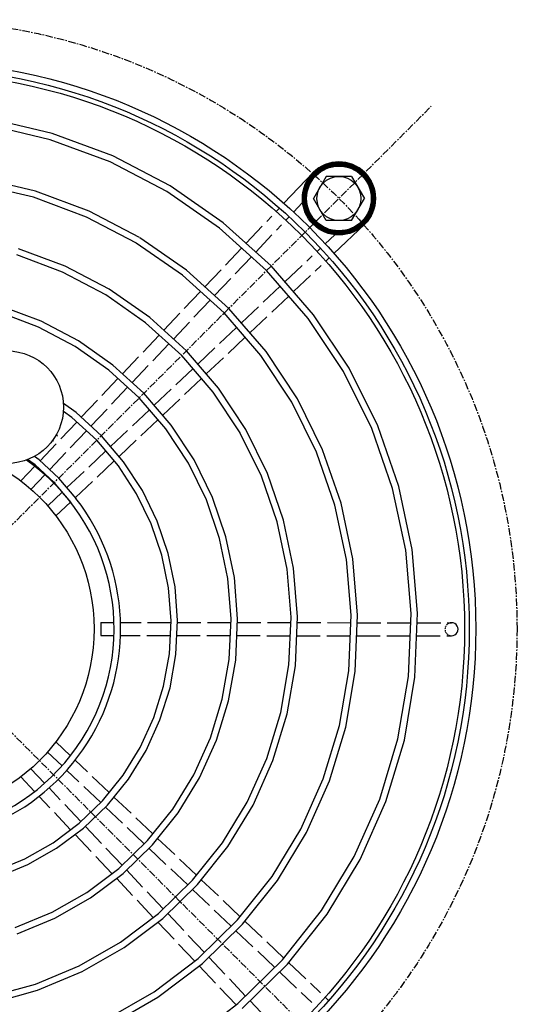
# Model space of a CAD drawing. Extents: x 0 to 17720, y 0 to 5260.
# Drawn here: x 10863 to 11038, y 1222 to 1557 of the extents above; entities that cross this region are included whole.
import ezdxf

# ---------------------------------------------------------------- set-up
doc = ezdxf.new("R2010")
doc.units = 0
doc.header["$LTSCALE"] = 2
doc.header["$PDMODE"] = 3
doc.header["$PDSIZE"] = 0.5
doc.linetypes.add('CENTER', pattern=[2, 1.25, -0.25, 0.25, -0.25])
doc.linetypes.add('HIDDEN', pattern=[0.375, 0.25, -0.125])
doc.layers.get('DEFPOINTS').update_dxf_attribs({"linetype": 'CONTINUOUS'})
for name, color, linetype in [('CENTER', 1, 'CENTER'), ('DIMENSIONS', 5, 'CONTINUOUS'), ('HIDDEN', 4, 'HIDDEN'), ('MARK BV', 7, 'CONTINUOUS')]:
    doc.layers.add(name, color=color, linetype=linetype)
doc.styles.get("Standard").update_dxf_attribs({"font": 'ISOCP'})
doc.dimstyles.get("Standard").update_dxf_attribs({"dimscale": 10, "dimtxt": 3.5, "dimasz": 3, "dimexe": 2, "dimexo": 1, "dimgap": 0.5, "dimtad": 1, "dimdec": 1, "dimdsep": 46, "dimtxsty": 'Standard', "dimcen": -5, "dimclrd": 256, "dimclre": 256, "dimclrt": 256, "dimadec": 0, "dimazin": 0, "dimtfac": 1, "dimtdec": 1, "dimtmove": 0, "dimatfit": 3, "dimfxl": 0, "dimtvp": 0.75, "dimtolj": 1, "dimtzin": 0, "dimarcsym": 0})

# ---------------------------------------------------------------- blocks, each defined once
blk = doc.blocks.new('*D31')
at = {"layer": 'DEFPOINTS', "color": 0}
for p in [(10825.2, 1349.51), (11260.24, 1349.51), (10825.2, 40)]:
    blk.add_point(p, dxfattribs=at)
at = {"layer": 'DIMENSIONS', "lineweight": -2}
for p, q in [((10825.2, 1329.51), (10825.2, 0)), ((11260.24, 1329.51), (11260.24, 0)), ((11200.24, 40), (10885.2, 40))]:
    blk.add_line(p, q, dxfattribs=at)
at = {"layer": 'DIMENSIONS'}
for points in [[(10885.2, 50), (10885.2, 30), (10825.2, 40)], [(11200.24, 50), (11200.24, 30), (11260.24, 40)]]:
    blk.add_solid(points, dxfattribs=at)
at = {"layer": 'DIMENSIONS', "insert": (11042.72, 85), "char_height": 70, "attachment_point": 5}
blk.add_mtext('\\A1;435', dxfattribs=at)

msp = doc.modelspace()

# ---------------------------------------------------------------- linework, layer by layer
at = {"layer": 'CENTER'}
for p, q in [((10647.391, 1527.6), (11003.015, 1171.427)), ((10647.117, 1171.702), (11003.29, 1527.326))]:
    msp.add_line(p, q, dxfattribs=at)
msp.add_circle((10825.203, 1349.514), 207.25, dxfattribs=at)
at = {"layer": 'HIDDEN'}
msp.add_arc((11010.159, 1349.371), 2.22, 89.95584, 269.95575, dxfattribs=at)
at = {"layer": 'MARK BV'}
for p, q in [((10873.662, 1515.944), (10852.453, 1520.907)), ((10874.304, 1518.074), (10852.823, 1523.101)), ((10894.962, 1510.404), (10874.304, 1518.074)), ((10894.058, 1508.371), (10873.662, 1515.944)), ((10913.321, 1498.313), (10894.058, 1508.371)), ((10914.473, 1500.216), (10894.962, 1510.404)), ((10965.711, 1505.072), (10968.147, 1507.504)), ((10966.199, 1505.383), (10968.403, 1507.584)), ((10966.613, 1505.619), (10968.651, 1507.654)), ((10966.981, 1505.81), (10968.891, 1507.718)), ((10967.318, 1505.97), (10969.125, 1507.774)), ((10967.631, 1506.107), (10969.352, 1507.825)), ((10967.926, 1506.225), (10969.574, 1507.869)), ((10968.207, 1506.328), (10969.79, 1507.909)), ((10968.474, 1506.418), (10970.002, 1507.944)), ((10968.731, 1506.498), (10970.209, 1507.974)), ((10968.978, 1506.568), (10970.413, 1508)), ((10969.217, 1506.63), (10970.612, 1508.023)), ((10969.449, 1506.685), (10970.808, 1508.041)), ((10969.674, 1506.733), (10971, 1508.057)), ((10969.893, 1506.775), (10971.189, 1508.069)), ((10970.107, 1506.812), (10971.375, 1508.078)), ((10970.316, 1506.844), (10971.557, 1508.084)), ((10970.52, 1506.871), (10971.738, 1508.087)), ((10970.719, 1506.893), (10971.915, 1508.087)), ((10970.915, 1506.912), (10972.09, 1508.085)), ((10971.107, 1506.927), (10972.262, 1508.081)), ((10971.295, 1506.938), (10972.433, 1508.074)), ((10971.48, 1506.946), (10972.6, 1508.065)), ((10971.662, 1506.951), (10972.766, 1508.054)), ((10971.841, 1506.953), (10972.93, 1508.041)), ((10972.016, 1506.952), (10973.091, 1508.025)), ((10972.19, 1506.948), (10973.251, 1508.008)), ((10972.36, 1506.942), (10973.409, 1507.989)), ((10972.528, 1506.933), (10973.564, 1507.968)), ((10972.694, 1506.922), (10973.719, 1507.945)), ((10972.857, 1506.908), (10973.871, 1507.92)), ((10973.018, 1506.893), (10974.021, 1507.894)), ((10973.177, 1506.875), (10974.17, 1507.866)), ((10973.334, 1506.855), (10974.318, 1507.837)), ((10973.489, 1506.833), (10974.464, 1507.806)), ((10973.642, 1506.809), (10974.608, 1507.773)), ((10973.793, 1506.783), (10974.751, 1507.739)), ((10973.942, 1506.755), (10974.892, 1507.704)), ((10974.09, 1506.726), (10975.032, 1507.667)), ((10974.235, 1506.695), (10975.171, 1507.628)), ((10974.379, 1506.662), (10975.308, 1507.589)), ((10974.522, 1506.627), (10975.444, 1507.548)), ((10974.663, 1506.591), (10975.578, 1507.505)), ((10974.802, 1506.554), (10975.711, 1507.462)), ((10953.168, 1494.288), (10963.078, 1504.748)), ((10960.504, 1500.227), (10967.603, 1507.315)), ((10960.618, 1500.517), (10967.313, 1507.202)), ((10960.746, 1500.822), (10967.008, 1507.074)), ((10960.894, 1501.146), (10966.683, 1506.926)), ((10961.066, 1501.495), (10966.335, 1506.755)), ((10961.27, 1501.875), (10965.954, 1506.552)), ((10961.52, 1502.301), (10965.528, 1506.302)), ((10961.845, 1502.802), (10965.026, 1505.978)), ((10962.333, 1503.466), (10964.361, 1505.491)), ((10965.053, 1504.592), (10967.881, 1507.415)), ((10974.94, 1506.515), (10975.843, 1507.417)), ((10975.076, 1506.474), (10975.974, 1507.371)), ((10975.211, 1506.432), (10976.103, 1507.323)), ((10975.344, 1506.388), (10976.232, 1507.275)), ((10975.476, 1506.344), (10976.359, 1507.225)), ((10975.607, 1506.297), (10976.484, 1507.174)), ((10975.736, 1506.25), (10976.609, 1507.122)), ((10975.864, 1506.201), (10976.733, 1507.068)), ((10975.99, 1506.15), (10976.855, 1507.014)), ((10976.115, 1506.099), (10976.976, 1506.958)), ((10976.239, 1506.046), (10977.097, 1506.902)), ((10976.362, 1505.992), (10977.216, 1506.844)), ((10976.484, 1505.937), (10977.334, 1506.785)), ((10976.604, 1505.88), (10977.451, 1506.726)), ((10976.723, 1505.822), (10977.567, 1506.665)), ((10976.841, 1505.763), (10977.682, 1506.603)), ((10976.958, 1505.703), (10977.795, 1506.54)), ((10977.073, 1505.642), (10977.908, 1506.476)), ((10977.188, 1505.58), (10978.02, 1506.411)), ((10977.301, 1505.516), (10978.131, 1506.345)), ((10977.413, 1505.452), (10978.241, 1506.278)), ((10977.524, 1505.386), (10978.35, 1506.21)), ((10977.634, 1505.319), (10978.457, 1506.141)), ((10977.743, 1505.251), (10978.564, 1506.071)), ((10977.851, 1505.182), (10978.67, 1506)), ((10977.958, 1505.112), (10978.775, 1505.928)), ((10978.063, 1505.041), (10978.879, 1505.855)), ((10978.168, 1504.969), (10978.982, 1505.782)), ((10978.272, 1504.895), (10979.084, 1505.707)), ((10978.374, 1504.821), (10979.185, 1505.631)), ((10978.475, 1504.746), (10979.286, 1505.555)), ((10978.576, 1504.669), (10979.385, 1505.477)), ((10978.675, 1504.592), (10979.483, 1505.399)), ((10978.774, 1504.514), (10979.581, 1505.319)), ((10978.871, 1504.434), (10979.677, 1505.239)), ((10978.967, 1504.354), (10979.773, 1505.158)), ((10979.063, 1504.272), (10979.867, 1505.076)), ((10979.157, 1504.19), (10979.961, 1504.993)), ((10979.25, 1504.106), (10980.054, 1504.909)), ((10979.342, 1504.022), (10980.146, 1504.824)), ((10979.434, 1503.936), (10980.237, 1504.738)), ((10979.524, 1503.85), (10980.327, 1504.651)), ((10979.613, 1503.762), (10980.416, 1504.564)), ((10979.702, 1503.674), (10980.504, 1504.475)), ((10979.789, 1503.584), (10980.592, 1504.386)), ((10979.875, 1503.494), (10980.678, 1504.295)), ((10979.96, 1503.402), (10980.764, 1504.204)), ((10980.044, 1503.309), (10980.848, 1504.112)), ((10980.349, 1504.42), (10980.508, 1504.252)), ((10867.951, 1496.331), (10849.245, 1500.733)), ((10868.596, 1498.46), (10849.618, 1502.926)), ((10960.099, 1498.94), (10962.01, 1500.847)), ((10960.163, 1499.18), (10962.201, 1501.215)), ((10960.234, 1499.428), (10962.438, 1501.628)), ((10960.314, 1499.684), (10962.75, 1502.116)), ((10960.404, 1499.95), (10963.231, 1502.773)), ((10967.546, 1503.452), (10963.21, 1495.955)), ((10976.194, 1503.445), (10967.546, 1503.452)), ((10976.194, 1503.445), (10980.518, 1495.942)), ((10980.128, 1503.216), (10980.932, 1504.019)), ((10980.21, 1503.121), (10981.015, 1503.925)), ((10980.291, 1503.026), (10981.096, 1503.83)), ((10980.371, 1502.929), (10981.177, 1503.734)), ((10980.45, 1502.832), (10981.257, 1503.637)), ((10980.529, 1502.733), (10981.337, 1503.54)), ((10980.606, 1502.633), (10981.415, 1503.441)), ((10980.682, 1502.533), (10981.492, 1503.342)), ((10980.757, 1502.431), (10981.568, 1503.241)), ((10980.831, 1502.328), (10981.644, 1503.14)), ((10980.904, 1502.224), (10981.718, 1503.037)), ((10980.976, 1502.12), (10981.792, 1502.934)), ((10981.047, 1502.014), (10981.864, 1502.83)), ((10981.116, 1501.907), (10981.936, 1502.725)), ((10981.185, 1501.799), (10982.006, 1502.619)), ((10981.253, 1501.689), (10982.076, 1502.512)), ((10981.319, 1501.579), (10982.145, 1502.403)), ((10981.385, 1501.468), (10982.212, 1502.294)), ((10981.449, 1501.356), (10982.279, 1502.184)), ((10981.512, 1501.242), (10982.345, 1502.073)), ((10981.574, 1501.127), (10982.409, 1501.961)), ((10981.635, 1501.011), (10982.473, 1501.848)), ((10981.695, 1500.894), (10982.536, 1501.734)), ((10981.753, 1500.776), (10982.597, 1501.619)), ((10981.811, 1500.657), (10982.658, 1501.503)), ((10981.867, 1500.536), (10982.717, 1501.386)), ((10981.922, 1500.415), (10982.776, 1501.267)), ((10981.975, 1500.292), (10982.833, 1501.148)), ((10982.028, 1500.167), (10982.889, 1501.027)), ((10982.079, 1500.042), (10982.945, 1500.906)), ((10982.129, 1499.915), (10982.999, 1500.783)), ((10886.84, 1491.66), (10868.596, 1498.46)), ((10931.208, 1485.894), (10913.321, 1498.313)), ((10932.532, 1487.678), (10914.473, 1500.216)), ((10959.73, 1496.274), (10960.971, 1497.514)), ((10959.736, 1496.457), (10961.003, 1497.722)), ((10959.745, 1496.643), (10961.04, 1497.936)), ((10959.757, 1496.832), (10961.083, 1498.155)), ((10959.773, 1497.024), (10961.131, 1498.38)), ((10959.792, 1497.219), (10961.187, 1498.612)), ((10959.815, 1497.419), (10961.249, 1498.851)), ((10959.841, 1497.622), (10961.32, 1499.098)), ((10959.872, 1497.829), (10961.4, 1499.355)), ((10959.907, 1498.041), (10961.491, 1499.622)), ((10959.947, 1498.257), (10961.594, 1499.902)), ((10959.992, 1498.479), (10961.713, 1500.197)), ((10960.043, 1498.706), (10961.849, 1500.51)), ((10982.178, 1499.787), (10983.052, 1500.659)), ((10982.225, 1499.657), (10983.103, 1500.535)), ((10982.271, 1499.527), (10983.154, 1500.408)), ((10982.315, 1499.394), (10983.203, 1500.281)), ((10982.358, 1499.261), (10983.252, 1500.153)), ((10982.4, 1499.126), (10983.299, 1500.023)), ((10982.44, 1498.989), (10983.345, 1499.892)), ((10982.479, 1498.851), (10983.389, 1499.76)), ((10982.516, 1498.712), (10983.432, 1499.627)), ((10982.552, 1498.571), (10983.474, 1499.492)), ((10982.586, 1498.428), (10983.515, 1499.356)), ((10982.618, 1498.284), (10983.554, 1499.218)), ((10982.649, 1498.138), (10983.592, 1499.08)), ((10982.678, 1497.99), (10983.629, 1498.939)), ((10982.705, 1497.84), (10983.664, 1498.798)), ((10982.73, 1497.689), (10983.698, 1498.655)), ((10982.754, 1497.536), (10983.73, 1498.51)), ((10982.775, 1497.381), (10983.76, 1498.364)), ((10982.795, 1497.223), (10983.789, 1498.216)), ((10982.812, 1497.064), (10983.817, 1498.067)), ((10982.827, 1496.903), (10983.842, 1497.916)), ((10982.84, 1496.739), (10983.867, 1497.764)), ((10982.851, 1496.573), (10983.889, 1497.609)), ((10982.859, 1496.405), (10983.909, 1497.453)), ((10885.934, 1489.628), (10867.951, 1496.331)), ((10959.511, 1494.529), (10956.461, 1491.309)), ((10959.725, 1495.916), (10960.921, 1497.11)), ((10959.726, 1496.094), (10960.944, 1497.31)), ((10959.727, 1495.741), (10960.902, 1496.915)), ((10959.731, 1495.569), (10960.887, 1496.723)), ((10959.738, 1495.399), (10960.875, 1496.534)), ((10959.746, 1495.231), (10960.867, 1496.35)), ((10959.757, 1495.065), (10960.862, 1496.168)), ((10959.77, 1494.902), (10960.86, 1495.989)), ((10959.785, 1494.74), (10960.86, 1495.813)), ((10959.803, 1494.58), (10960.864, 1495.64)), ((10959.821, 1494.423), (10960.87, 1495.469)), ((10959.842, 1494.267), (10960.878, 1495.301)), ((10959.865, 1494.113), (10960.89, 1495.136)), ((10959.889, 1493.96), (10960.903, 1494.972)), ((10959.915, 1493.81), (10960.918, 1494.811)), ((10959.943, 1493.661), (10960.936, 1494.652)), ((10959.972, 1493.513), (10960.956, 1494.495)), ((10960.003, 1493.367), (10960.978, 1494.34)), ((10960.035, 1493.223), (10961.001, 1494.187)), ((10960.069, 1493.08), (10961.027, 1494.036)), ((10967.534, 1488.452), (10963.21, 1495.955)), ((10976.182, 1488.445), (10980.518, 1495.942)), ((10982.317, 1492.507), (10983.852, 1494.04)), ((10982.398, 1492.765), (10983.883, 1494.248)), ((10982.47, 1493.013), (10983.91, 1494.451)), ((10982.534, 1493.253), (10983.933, 1494.651)), ((10982.59, 1493.486), (10983.953, 1494.847)), ((10982.639, 1493.712), (10983.969, 1495.04)), ((10982.682, 1493.932), (10983.982, 1495.229)), ((10982.72, 1494.146), (10983.991, 1495.415)), ((10982.753, 1494.355), (10983.998, 1495.599)), ((10982.781, 1494.56), (10984.002, 1495.779)), ((10982.804, 1494.76), (10984.003, 1495.957)), ((10982.824, 1494.956), (10984.002, 1496.132)), ((10982.84, 1495.149), (10983.998, 1496.305)), ((10982.852, 1495.337), (10983.992, 1496.475)), ((10982.861, 1495.523), (10983.983, 1496.644)), ((10982.865, 1496.234), (10983.928, 1497.295)), ((10982.866, 1495.705), (10983.972, 1496.81)), ((10982.868, 1496.06), (10983.945, 1497.135)), ((10982.869, 1495.884), (10983.96, 1496.974)), ((10904.004, 1482.67), (10886.84, 1491.66)), ((10950.539, 1491.514), (10951.64, 1492.675)), ((10960.104, 1492.939), (10961.054, 1493.887)), ((10960.141, 1492.799), (10961.083, 1493.74)), ((10960.179, 1492.66), (10961.114, 1493.594)), ((10960.219, 1492.523), (10961.147, 1493.45)), ((10960.259, 1492.387), (10961.181, 1493.307)), ((10960.302, 1492.252), (10961.217, 1493.166)), ((10960.345, 1492.119), (10961.254, 1493.027)), ((10960.39, 1491.987), (10961.293, 1492.889)), ((10960.436, 1491.856), (10961.334, 1492.753)), ((10960.483, 1491.727), (10961.376, 1492.618)), ((10960.531, 1491.599), (10961.419, 1492.485)), ((10960.581, 1491.471), (10961.464, 1492.353)), ((10960.632, 1491.346), (10961.51, 1492.222)), ((10960.684, 1491.221), (10961.557, 1492.093)), ((10960.737, 1491.097), (10961.606, 1491.965)), ((10960.791, 1490.975), (10961.656, 1491.838)), ((10960.846, 1490.853), (10961.707, 1491.713)), ((10960.903, 1490.733), (10961.76, 1491.589)), ((10960.96, 1490.614), (10961.814, 1491.466)), ((10961.019, 1490.496), (10961.869, 1491.344)), ((10961.079, 1490.379), (10961.925, 1491.224)), ((10961.139, 1490.263), (10961.983, 1491.105)), ((10961.201, 1490.148), (10962.042, 1490.987)), ((10961.264, 1490.034), (10962.101, 1490.87)), ((10961.328, 1489.921), (10962.162, 1490.754)), ((10976.163, 1484.596), (10983.21, 1491.632)), ((10976.455, 1484.711), (10983.094, 1491.34)), ((10976.763, 1484.842), (10982.963, 1491.032)), ((10977.091, 1484.992), (10982.812, 1490.705)), ((10980.401, 1489.005), (10983.312, 1491.911)), ((10980.927, 1489.706), (10983.403, 1492.178)), ((10981.253, 1490.208), (10983.484, 1492.435)), ((10981.498, 1490.629), (10983.556, 1492.684)), ((10981.695, 1491.002), (10983.621, 1492.925)), ((10981.859, 1491.343), (10983.678, 1493.16)), ((10981.998, 1491.659), (10983.73, 1493.388)), ((10982.119, 1491.956), (10983.776, 1493.61)), ((10982.224, 1492.238), (10983.816, 1493.827)), ((10902.974, 1480.704), (10885.934, 1489.628)), ((10948.857, 1472.993), (10932.532, 1487.678)), ((10947.305, 1488.1), (10949.011, 1489.901)), ((10954.933, 1489.697), (10953.834, 1488.537)), ((10961.392, 1489.809), (10962.225, 1490.64)), ((10961.458, 1489.698), (10962.288, 1490.526)), ((10961.525, 1489.588), (10962.352, 1490.414)), ((10961.593, 1489.479), (10962.418, 1490.303)), ((10961.662, 1489.371), (10962.485, 1490.193)), ((10961.731, 1489.264), (10962.552, 1490.084)), ((10961.802, 1489.158), (10962.621, 1489.976)), ((10961.874, 1489.053), (10962.691, 1489.869)), ((10961.947, 1488.949), (10962.762, 1489.763)), ((10962.02, 1488.846), (10962.834, 1489.659)), ((10962.095, 1488.744), (10962.907, 1489.555)), ((10962.17, 1488.642), (10962.981, 1489.452)), ((10962.247, 1488.542), (10963.057, 1489.351)), ((10962.324, 1488.443), (10963.133, 1489.25)), ((10962.402, 1488.344), (10963.21, 1489.151)), ((10962.482, 1488.247), (10963.288, 1489.052)), ((10962.562, 1488.15), (10963.368, 1488.955)), ((10962.643, 1488.054), (10963.448, 1488.858)), ((10962.725, 1487.959), (10963.529, 1488.763)), ((10962.808, 1487.866), (10963.612, 1488.668)), ((10962.891, 1487.773), (10963.695, 1488.575)), ((10962.976, 1487.681), (10963.779, 1488.483)), ((10963.062, 1487.589), (10963.865, 1488.391)), ((10963.148, 1487.499), (10963.951, 1488.301)), ((10963.236, 1487.41), (10964.039, 1488.211)), ((10963.324, 1487.322), (10964.127, 1488.123)), ((10963.379, 1487.477), (10963.547, 1487.318)), ((10963.414, 1487.234), (10964.216, 1488.036)), ((10963.504, 1487.148), (10964.307, 1487.949)), ((10963.595, 1487.062), (10964.398, 1487.864)), ((10963.687, 1486.977), (10964.491, 1487.78)), ((10963.78, 1486.893), (10964.584, 1487.696)), ((10963.874, 1486.81), (10964.678, 1487.614)), ((10963.968, 1486.728), (10964.774, 1487.532)), ((10964.064, 1486.647), (10964.87, 1487.452)), ((10964.161, 1486.567), (10964.968, 1487.373)), ((10976.182, 1488.445), (10967.534, 1488.452)), ((10975.884, 1484.495), (10978.795, 1487.401)), ((10977.443, 1485.167), (10982.637, 1490.353)), ((10977.829, 1485.376), (10982.427, 1489.968)), ((10978.263, 1485.633), (10982.17, 1489.534)), ((10978.779, 1485.972), (10981.83, 1489.018)), ((10979.485, 1486.5), (10981.301, 1488.313)), ((10947.268, 1471.435), (10931.099, 1485.981)), ((10940.291, 1480.698), (10945.777, 1486.487)), ((10952.306, 1486.925), (10950.608, 1485.132)), ((10964.258, 1486.488), (10965.066, 1487.295)), ((10964.357, 1486.409), (10965.166, 1487.217)), ((10964.456, 1486.332), (10965.266, 1487.141)), ((10964.557, 1486.256), (10965.368, 1487.066)), ((10964.658, 1486.18), (10965.471, 1486.992)), ((10964.76, 1486.106), (10965.574, 1486.919)), ((10964.863, 1486.032), (10965.679, 1486.846)), ((10964.967, 1485.959), (10965.785, 1486.775)), ((10965.072, 1485.887), (10965.892, 1486.706)), ((10965.178, 1485.817), (10966, 1486.637)), ((10965.285, 1485.747), (10966.109, 1486.569)), ((10965.393, 1485.678), (10966.219, 1486.502)), ((10965.502, 1485.61), (10966.33, 1486.437)), ((10965.612, 1485.543), (10966.442, 1486.372)), ((10965.723, 1485.477), (10966.556, 1486.309)), ((10965.835, 1485.413), (10966.67, 1486.247)), ((10965.948, 1485.349), (10966.786, 1486.186)), ((10966.062, 1485.286), (10966.903, 1486.126)), ((10966.177, 1485.224), (10967.021, 1486.067)), ((10966.293, 1485.163), (10967.14, 1486.009)), ((10966.41, 1485.104), (10967.261, 1485.953)), ((10966.529, 1485.045), (10967.383, 1485.898)), ((10966.648, 1484.988), (10967.505, 1485.844)), ((10966.768, 1484.931), (10967.63, 1485.791)), ((10966.89, 1484.876), (10967.755, 1485.74)), ((10967.012, 1484.821), (10967.882, 1485.69)), ((10967.136, 1484.768), (10968.01, 1485.641)), ((10967.261, 1484.716), (10968.139, 1485.593)), ((10967.387, 1484.665), (10968.27, 1485.547)), ((10967.514, 1484.616), (10968.402, 1485.503)), ((10967.642, 1484.567), (10968.536, 1485.459)), ((10967.772, 1484.52), (10968.671, 1485.417)), ((10967.903, 1484.474), (10968.807, 1485.377)), ((10968.035, 1484.429), (10968.945, 1485.338)), ((10968.168, 1484.386), (10969.084, 1485.301)), ((10968.303, 1484.344), (10969.225, 1485.265)), ((10968.439, 1484.303), (10969.368, 1485.231)), ((10968.576, 1484.263), (10969.512, 1485.198)), ((10968.715, 1484.225), (10969.658, 1485.167)), ((10968.855, 1484.188), (10969.806, 1485.138)), ((10968.997, 1484.153), (10969.956, 1485.111)), ((10969.14, 1484.119), (10970.107, 1485.085)), ((10969.284, 1484.087), (10970.26, 1485.061)), ((10969.43, 1484.056), (10970.415, 1485.04)), ((10969.578, 1484.027), (10970.572, 1485.02)), ((10969.727, 1483.999), (10970.732, 1485.002)), ((10969.878, 1483.973), (10970.893, 1484.987)), ((10970.03, 1483.949), (10971.057, 1484.974)), ((10970.175, 1477.255), (10980.65, 1487.149)), ((10970.185, 1483.926), (10971.223, 1484.963)), ((10970.341, 1483.906), (10971.391, 1484.954)), ((10970.499, 1483.887), (10971.562, 1484.948)), ((10970.659, 1483.87), (10971.735, 1484.945)), ((10970.82, 1483.855), (10971.912, 1484.944)), ((10970.984, 1483.842), (10972.091, 1484.946)), ((10971.15, 1483.831), (10972.273, 1484.951)), ((10971.318, 1483.822), (10972.458, 1484.96)), ((10971.489, 1483.815), (10972.647, 1484.972)), ((10971.662, 1483.811), (10972.839, 1484.987)), ((10971.837, 1483.81), (10973.036, 1485.006)), ((10972.015, 1483.811), (10973.236, 1485.03)), ((10972.195, 1483.814), (10973.44, 1485.057)), ((10972.379, 1483.821), (10973.65, 1485.09)), ((10972.565, 1483.83), (10973.864, 1485.127)), ((10972.754, 1483.842), (10974.084, 1485.17)), ((10972.947, 1483.858), (10974.31, 1485.219)), ((10973.143, 1483.877), (10974.543, 1485.275)), ((10973.343, 1483.9), (10974.783, 1485.338)), ((10973.547, 1483.927), (10975.032, 1485.41)), ((10973.754, 1483.958), (10975.29, 1485.491)), ((10973.967, 1483.993), (10975.559, 1485.583)), ((10974.184, 1484.033), (10975.841, 1485.687)), ((10974.406, 1484.079), (10976.138, 1485.808)), ((10974.635, 1484.13), (10976.454, 1485.947)), ((10974.869, 1484.187), (10976.795, 1486.11)), ((10975.11, 1484.252), (10977.168, 1486.307)), ((10975.359, 1484.324), (10977.59, 1486.551)), ((10975.617, 1484.404), (10978.093, 1486.876)), ((10918.62, 1469.8), (10902.854, 1480.776)), ((10920.004, 1471.543), (10904.123, 1482.598)), ((10949.08, 1483.519), (10943.593, 1477.728)), ((10970.425, 1483.598), (10967.201, 1480.552)), ((10878.718, 1472.916), (10862.887, 1478.846)), ((10933.278, 1473.296), (10938.764, 1479.086)), ((10965.587, 1479.027), (10964.424, 1477.93)), ((10877.809, 1470.886), (10862.239, 1476.718)), ((10942.065, 1476.116), (10936.578, 1470.325)), ((10962.81, 1476.405), (10960.92, 1474.619)), ((10967.396, 1474.631), (10968.559, 1475.729)), ((10892.502, 1463.16), (10877.809, 1470.886)), ((10893.659, 1465.06), (10878.718, 1472.916)), ((10934.406, 1458.555), (10920.004, 1471.543)), ((10926.266, 1465.895), (10931.751, 1471.684)), ((10961.425, 1455.05), (10947.268, 1471.435)), ((10963.197, 1456.396), (10948.857, 1472.993)), ((10959.304, 1473.093), (10953.504, 1467.614)), ((10963.827, 1471.259), (10965.781, 1473.105)), ((10932.815, 1456.999), (10918.62, 1469.8)), ((10935.05, 1468.712), (10929.563, 1462.922)), ((10956.409, 1464.252), (10962.211, 1469.732)), ((10907.475, 1455.408), (10893.659, 1465.06)), ((10919.254, 1458.495), (10924.738, 1464.283)), ((10951.888, 1466.088), (10946.088, 1460.609)), ((10906.089, 1453.667), (10892.502, 1463.16)), ((10928.036, 1461.309), (10922.549, 1455.518)), ((10948.991, 1457.245), (10954.793, 1462.726)), ((10870.596, 1454.172), (10857.178, 1459.232)), ((10947.05, 1443.883), (10934.406, 1458.555)), ((10944.472, 1459.083), (10938.672, 1453.604)), ((10869.682, 1452.144), (10856.526, 1457.105)), ((10883.252, 1447.482), (10870.596, 1454.172)), ((10919.954, 1444.117), (10907.475, 1455.408)), ((10912.242, 1451.095), (10917.726, 1456.882)), ((10921.021, 1453.906), (10915.535, 1448.116)), ((10945.276, 1442.539), (10932.815, 1456.999)), ((10941.573, 1450.238), (10947.375, 1455.719)), ((10973.402, 1437.041), (10961.425, 1455.05)), ((10975.329, 1438.154), (10963.197, 1456.396)), ((10882.09, 1445.584), (10869.682, 1452.144)), ((10918.361, 1442.564), (10906.089, 1453.667)), ((10937.056, 1452.078), (10931.256, 1446.599)), ((10894.947, 1439.272), (10883.252, 1447.482)), ((10905.231, 1443.695), (10910.715, 1449.482)), ((10934.154, 1443.231), (10939.957, 1448.712)), ((10893.557, 1437.535), (10882.09, 1445.584)), ((10914.007, 1446.503), (10908.521, 1440.713)), ((10930.902, 1431.37), (10919.954, 1444.117)), ((10929.64, 1445.073), (10923.839, 1439.594)), ((10957.741, 1427.764), (10947.05, 1443.883)), ((10898.221, 1436.297), (10903.704, 1442.083)), ((10929.127, 1430.03), (10918.361, 1442.564)), ((10926.735, 1436.223), (10932.538, 1441.704)), ((10955.813, 1426.653), (10945.276, 1442.539)), ((10903.906, 1428.13), (10893.557, 1437.535)), ((10905.503, 1429.679), (10894.947, 1439.272)), ((10906.993, 1439.101), (10901.507, 1433.31)), ((10922.223, 1438.067), (10916.423, 1432.588)), ((10985.067, 1418.558), (10975.329, 1438.154)), ((10891.212, 1428.9), (10896.694, 1434.685)), ((10919.315, 1429.214), (10925.119, 1434.696)), ((10983.016, 1417.695), (10973.402, 1437.041)), ((10899.98, 1431.698), (10894.494, 1425.909)), ((10914.806, 1431.062), (10909.006, 1425.582)), ((10940.152, 1417.373), (10930.902, 1431.37)), ((10884.205, 1421.504), (10889.685, 1427.287)), ((10912.977, 1417.521), (10903.906, 1428.13)), ((10914.755, 1418.858), (10905.503, 1429.679)), ((10911.894, 1422.204), (10917.699, 1427.687)), ((10938.261, 1416.208), (10929.127, 1430.03)), ((10966.315, 1410.454), (10957.741, 1427.764)), ((10882.42, 1423.137), (10878.114, 1426.18)), ((10892.966, 1424.296), (10887.481, 1418.507)), ((10907.389, 1424.056), (10901.588, 1418.576)), ((10964.264, 1409.594), (10955.813, 1426.653)), ((10881.024, 1421.404), (10878.099, 1423.471)), ((10889.449, 1413.697), (10881.024, 1421.404)), ((10891.051, 1415.241), (10882.42, 1423.137)), ((10904.472, 1415.193), (10910.278, 1420.678)), ((10877.199, 1414.11), (10882.677, 1419.892)), ((10899.972, 1417.049), (10894.17, 1411.569)), ((10920.632, 1405.88), (10912.977, 1417.521)), ((10922.564, 1406.983), (10914.755, 1418.858)), ((10947.564, 1402.35), (10940.152, 1417.373)), ((10990.121, 1397.321), (10983.016, 1417.695)), ((10992.264, 1397.921), (10985.067, 1418.558)), ((10876.156, 1415.069), (10875.632, 1415.441)), ((10885.953, 1416.895), (10880.469, 1411.106)), ((10896.826, 1405.014), (10889.449, 1413.697)), ((10898.608, 1406.345), (10891.051, 1415.241)), ((10897.048, 1408.181), (10902.856, 1413.667)), ((10945.511, 1401.493), (10938.192, 1416.328)), ((10870.197, 1406.72), (10875.672, 1412.498)), ((10874.757, 1413.339), (10874.419, 1413.579)), ((10972.644, 1392.231), (10966.315, 1410.454)), ((10868.489, 1405.275), (10865.932, 1407.101)), ((10869.893, 1407), (10868.245, 1408.178)), ((10876.601, 1400.802), (10869.893, 1407)), ((10878.941, 1409.494), (10873.457, 1403.707)), ((10892.554, 1410.042), (10886.752, 1404.562)), ((10928.812, 1394.246), (10922.564, 1406.983)), ((10970.501, 1391.634), (10964.264, 1409.594)), ((10863.686, 1399.848), (10868.391, 1404.813)), ((10874.991, 1399.266), (10868.489, 1405.275)), ((10889.622, 1401.167), (10895.432, 1406.654)), ((10903.041, 1395.495), (10896.826, 1405.014)), ((10904.976, 1396.592), (10898.608, 1406.345)), ((10926.757, 1393.394), (10920.632, 1405.88)), ((10871.808, 1401.966), (10867.125, 1397.023)), ((10882.417, 1393.884), (10876.601, 1400.802)), ((10885.135, 1403.035), (10879.332, 1397.553)), ((10950.88, 1385.948), (10945.511, 1401.493)), ((10953.025, 1386.541), (10947.564, 1402.35)), ((10880.718, 1392.455), (10874.991, 1399.266)), ((10882.194, 1394.15), (10888.006, 1399.64)), ((10994.611, 1376.243), (10990.121, 1397.321)), ((10996.812, 1376.569), (10992.264, 1397.921)), ((10877.727, 1396.037), (10872.777, 1391.362)), ((10908.003, 1385.296), (10903.041, 1395.495)), ((10910.06, 1386.142), (10904.976, 1396.592)), ((10933.405, 1380.851), (10928.812, 1394.246)), ((10875.597, 1387.919), (10880.577, 1392.623)), ((10931.26, 1380.263), (10926.757, 1393.394)), ((10974.433, 1373.06), (10970.501, 1391.634)), ((10976.634, 1373.383), (10972.644, 1392.231)), ((10911.638, 1374.58), (10908.003, 1385.296)), ((10913.786, 1375.161), (10910.06, 1386.142)), ((10954.254, 1369.877), (10950.88, 1385.948)), ((10956.456, 1370.197), (10953.025, 1386.541)), ((10934.075, 1366.696), (10931.26, 1380.263)), ((10936.278, 1367.011), (10933.405, 1380.851)), ((10913.897, 1363.517), (10911.638, 1374.58)), ((10916.1, 1363.824), (10913.786, 1375.161)), ((10996.421, 1354.794), (10994.611, 1376.243)), ((10998.645, 1354.841), (10996.812, 1376.569)), ((10957.809, 1353.577), (10956.456, 1370.197)), ((10976.003, 1354.164), (10974.433, 1373.06)), ((10978.227, 1354.209), (10976.634, 1373.383)), ((10937.391, 1352.945), (10936.278, 1367.011)), ((10955.585, 1353.536), (10954.254, 1369.877)), ((10914.748, 1352.284), (10913.897, 1363.517)), ((10916.973, 1352.313), (10916.1, 1363.824)), ((10935.166, 1352.909), (10934.075, 1366.696)), ((10954.854, 1337.113), (10955.585, 1353.536)), ((10957.069, 1336.945), (10957.809, 1353.577)), ((10975.193, 1335.247), (10976.003, 1354.164)), ((10977.406, 1335.012), (10978.227, 1354.209)), ((10995.529, 1333.312), (10996.421, 1354.794)), ((10997.742, 1333.08), (10998.645, 1354.841)), ((10890.892, 1351.683), (10890.889, 1347.243)), ((10890.892, 1351.683), (10895.335, 1351.68)), ((10897.557, 1351.678), (10904.523, 1351.673)), ((10906.747, 1351.671), (10914.717, 1351.665)), ((10914.186, 1341.059), (10914.748, 1352.284)), ((10916.397, 1340.808), (10916.973, 1352.313)), ((10916.94, 1351.663), (10924.912, 1351.657)), ((10927.135, 1351.656), (10935.107, 1351.649)), ((10934.521, 1339.12), (10935.166, 1352.909)), ((10936.733, 1338.877), (10937.391, 1352.945)), ((10937.33, 1351.648), (10945.303, 1351.642)), ((10947.526, 1351.64), (10955.5, 1351.634)), ((10957.722, 1351.632), (10965.697, 1351.626)), ((10967.919, 1351.624), (10975.894, 1351.618)), ((10978.116, 1351.616), (10986.091, 1351.61)), ((10988.313, 1351.608), (10996.288, 1351.602)), ((10998.511, 1351.601), (11006.486, 1351.594)), ((11008.708, 1351.593), (11010.161, 1351.592)), ((10890.889, 1347.243), (10895.332, 1347.239)), ((10897.553, 1347.238), (10904.291, 1347.232)), ((10906.514, 1347.231), (10914.495, 1347.224)), ((10916.718, 1347.223), (10924.698, 1347.217)), ((10926.92, 1347.215), (10934.9, 1347.209)), ((10937.122, 1347.207), (10945.101, 1347.201)), ((10947.324, 1347.199), (10955.302, 1347.193)), ((10957.525, 1347.191), (10965.503, 1347.185)), ((10967.726, 1347.183), (10975.704, 1347.177)), ((10977.926, 1347.176), (10985.904, 1347.169)), ((10988.126, 1347.168), (10996.104, 1347.162)), ((10998.326, 1347.16), (11006.304, 1347.154)), ((11008.526, 1347.152), (11010.157, 1347.151)), ((10912.225, 1330.018), (10914.186, 1341.059)), ((10914.387, 1329.492), (10916.397, 1340.808)), ((10932.157, 1325.545), (10934.521, 1339.12)), ((10934.321, 1325.027), (10936.733, 1338.877)), ((10952.09, 1321.075), (10954.869, 1337.252)), ((10954.255, 1320.561), (10957.069, 1336.945)), ((10972.023, 1316.605), (10975.193, 1335.247)), ((10974.189, 1316.095), (10977.406, 1335.012)), ((10991.956, 1312.137), (10995.529, 1333.312)), ((10908.903, 1319.334), (10912.225, 1330.018)), ((10994.122, 1311.63), (10997.742, 1333.08)), ((10910.982, 1318.542), (10914.387, 1329.492)), ((10928.118, 1312.399), (10932.157, 1325.545)), ((10930.199, 1311.613), (10934.321, 1325.027)), ((10947.333, 1305.465), (10952.09, 1321.075)), ((10949.416, 1304.684), (10954.255, 1320.561)), ((10904.279, 1309.175), (10908.903, 1319.334)), ((10906.242, 1308.128), (10910.982, 1318.542)), ((10966.549, 1298.533), (10972.023, 1316.605)), ((10968.633, 1297.755), (10974.189, 1316.095)), ((10875.538, 1311.031), (10880.503, 1306.326)), ((10922.473, 1299.886), (10928.118, 1312.399)), ((10924.439, 1298.845), (10930.199, 1311.613)), ((10985.765, 1291.601), (10991.956, 1312.137)), ((10987.85, 1290.827), (10994.122, 1311.63)), ((10877.655, 1302.909), (10872.713, 1307.592)), ((10898.431, 1299.697), (10904.279, 1309.175)), ((10900.247, 1298.412), (10906.242, 1308.128)), ((10882.122, 1304.793), (10886.273, 1300.859)), ((10940.667, 1290.599), (10947.333, 1305.465)), ((10942.636, 1289.563), (10949.416, 1304.684)), ((10871.727, 1296.99), (10867.051, 1301.94)), ((10883.422, 1297.445), (10879.268, 1301.381)), ((10915.317, 1288.201), (10922.473, 1299.886)), ((10863.609, 1299.12), (10868.305, 1294.148)), ((10887.889, 1299.328), (10893.697, 1293.825)), ((10891.457, 1291.047), (10898.431, 1299.697)), ((10893.097, 1289.545), (10900.247, 1298.412)), ((10917.137, 1286.922), (10924.439, 1298.845)), ((10958.863, 1281.312), (10966.549, 1298.533)), ((10960.833, 1280.28), (10968.633, 1297.755)), ((10877.058, 1291.346), (10873.252, 1295.375)), ((10890.821, 1290.435), (10885.036, 1295.916)), ((10869.837, 1292.526), (10873.508, 1288.639)), ((10884.064, 1283.929), (10878.583, 1289.732)), ((10883.471, 1283.358), (10891.457, 1291.047)), ((10895.314, 1292.293), (10901.123, 1286.789)), ((10932.204, 1276.707), (10940.667, 1290.599)), ((10977.058, 1272.027), (10985.765, 1291.601)), ((10979.03, 1270.997), (10987.85, 1290.827)), ((10875.044, 1287.014), (10880.553, 1281.181)), ((10884.911, 1281.661), (10893.097, 1289.545)), ((10898.22, 1283.424), (10892.434, 1288.906)), ((10906.769, 1277.525), (10915.317, 1288.201)), ((10908.415, 1276.029), (10917.137, 1286.922)), ((10934.028, 1275.432), (10942.636, 1289.563)), ((10874.606, 1276.746), (10883.471, 1283.358)), ((10902.74, 1285.257), (10908.551, 1279.751)), ((10875.821, 1274.882), (10884.911, 1281.661)), ((10891.07, 1276.512), (10885.589, 1282.314)), ((10905.62, 1276.412), (10899.834, 1281.895)), ((10949.092, 1265.213), (10958.863, 1281.312)), ((10950.918, 1263.942), (10960.833, 1280.28)), ((10865.003, 1271.31), (10874.606, 1276.746)), ((10882.088, 1279.556), (10887.595, 1273.726)), ((10896.968, 1268.024), (10906.769, 1277.525)), ((10910.168, 1278.219), (10915.98, 1272.712)), ((10922.082, 1264.005), (10932.204, 1276.707)), ((10865.976, 1269.309), (10875.821, 1274.882)), ((10898.075, 1269.096), (10892.594, 1274.898)), ((10898.413, 1266.332), (10908.415, 1276.029)), ((10913.021, 1269.4), (10907.234, 1274.884)), ((10923.731, 1262.512), (10934.028, 1275.432)), ((10854.819, 1267.13), (10865.003, 1271.31)), ((10889.13, 1272.101), (10894.636, 1266.272)), ((10917.598, 1271.179), (10923.41, 1265.672)), ((10965.98, 1253.721), (10977.058, 1272.027)), ((10967.808, 1252.452), (10979.03, 1270.997)), ((10855.533, 1265.023), (10865.976, 1269.309)), ((10886.074, 1259.841), (10896.968, 1268.024)), ((10887.296, 1257.981), (10898.413, 1266.332)), ((10905.079, 1261.681), (10899.599, 1267.482)), ((10920.422, 1262.388), (10914.634, 1267.872)), ((10896.17, 1264.648), (10901.675, 1258.82)), ((10910.466, 1252.691), (10922.082, 1264.005)), ((10925.028, 1264.139), (10930.841, 1258.631)), ((10937.396, 1250.486), (10949.092, 1265.213)), ((10939.048, 1248.995), (10950.918, 1263.942)), ((10874.262, 1253.101), (10886.074, 1259.841)), ((10912.083, 1254.266), (10906.604, 1260.067)), ((10911.915, 1251.003), (10923.731, 1262.512)), ((10927.823, 1255.376), (10922.035, 1260.86)), ((10875.242, 1251.103), (10887.296, 1257.981)), ((10903.21, 1257.195), (10908.714, 1251.368)), ((10932.459, 1257.098), (10938.273, 1251.59)), ((10861.723, 1247.905), (10874.262, 1253.101)), ((10935.224, 1248.363), (10929.436, 1253.847)), ((10952.711, 1236.967), (10965.98, 1253.721)), ((10862.444, 1245.8), (10875.242, 1251.103)), ((10897.544, 1242.937), (10910.466, 1252.691)), ((10898.77, 1241.08), (10911.915, 1251.003)), ((10910.248, 1249.744), (10915.752, 1243.917)), ((10919.087, 1246.851), (10913.608, 1252.651)), ((10923.965, 1237.358), (10937.396, 1250.486)), ((10939.891, 1250.057), (10945.705, 1244.548)), ((10954.365, 1235.479), (10967.808, 1252.452)), ((10925.417, 1235.673), (10939.048, 1248.995)), ((10942.625, 1241.35), (10936.837, 1246.835)), ((10883.523, 1234.893), (10897.544, 1242.937)), ((10926.091, 1239.436), (10920.612, 1245.237)), ((10947.323, 1243.015), (10953.137, 1237.505)), ((10884.507, 1232.897), (10898.77, 1241.08)), ((10917.285, 1242.294), (10922.789, 1236.467)), ((10950.027, 1234.337), (10944.238, 1239.822)), ((10909.015, 1226.034), (10923.965, 1237.358)), ((10933.094, 1232.022), (10927.616, 1237.822)), ((10937.465, 1222.027), (10952.711, 1236.967)), ((10868.628, 1228.679), (10883.523, 1234.893)), ((10869.354, 1226.576), (10884.507, 1232.897)), ((10910.244, 1224.179), (10925.417, 1235.673)), ((10924.322, 1234.844), (10929.825, 1229.018)), ((10938.919, 1220.343), (10954.365, 1235.479)), ((10957.429, 1227.324), (10951.64, 1232.809)), ((10954.755, 1235.972), (10960.57, 1230.463)), ((10940.098, 1224.607), (10934.619, 1230.407)), ((10853.097, 1224.389), (10868.628, 1228.679)), ((10853.554, 1222.211), (10869.354, 1226.576)), ((10892.785, 1216.685), (10909.015, 1226.034)), ((10931.359, 1227.394), (10936.862, 1221.569)), ((10962.188, 1228.93), (10965.591, 1225.706)), ((10893.772, 1214.691), (10910.244, 1224.179)), ((10947.101, 1217.193), (10941.623, 1222.993)), ((10962.614, 1222.411), (10959.042, 1225.796)), ((10967.203, 1224.178), (10968.365, 1223.078)), ((10920.486, 1209.131), (10937.465, 1222.027))]:
    msp.add_line(p, q, dxfattribs=at)
for centre, radius in [((10825.203, 1349.514), 193.221), ((10825.203, 1349.514), 191.001), ((10825.203, 1349.514), 189.402), ((10971.864, 1495.949), 12.434), ((10971.864, 1495.949), 12.139), ((10971.864, 1495.949), 11.005), ((10971.864, 1495.949), 7.5), ((10859.037, 1424.932), 19.118), ((10825.203, 1349.514), 63.36)]:
    msp.add_circle(centre, radius, dxfattribs=at)
for centre, radius, start, end in [((10971.864, 1495.949), 12.434, 314.95584, 134.95584), ((10825.203, 1349.514), 70.165, 76.741, 54.93551), ((10825.203, 1349.514), 72.386, 116.97965, 37.79339), ((11010.159, 1349.371), 2.22, 269.95575, 89.95584)]:
    msp.add_arc(centre, radius, start, end, dxfattribs=at)

# ---------------------------------------------------------------- dimensions: what is measured, and where the dimension line sits
at = {"layer": 'DIMENSIONS'}
dim = msp.add_linear_dim(base=(10825.203, 40), p1=(11260.243, 1349.514), p2=(10825.203, 1349.514), dimstyle='Standard', override={"dimscale": 20, "dimcen": -1}, dxfattribs=at)
dim.commit()
dim.dimension.update_dxf_attribs({"geometry": '*D31', "text_midpoint": (11042.723, 85)})

doc.saveas('drawing.dxf')
